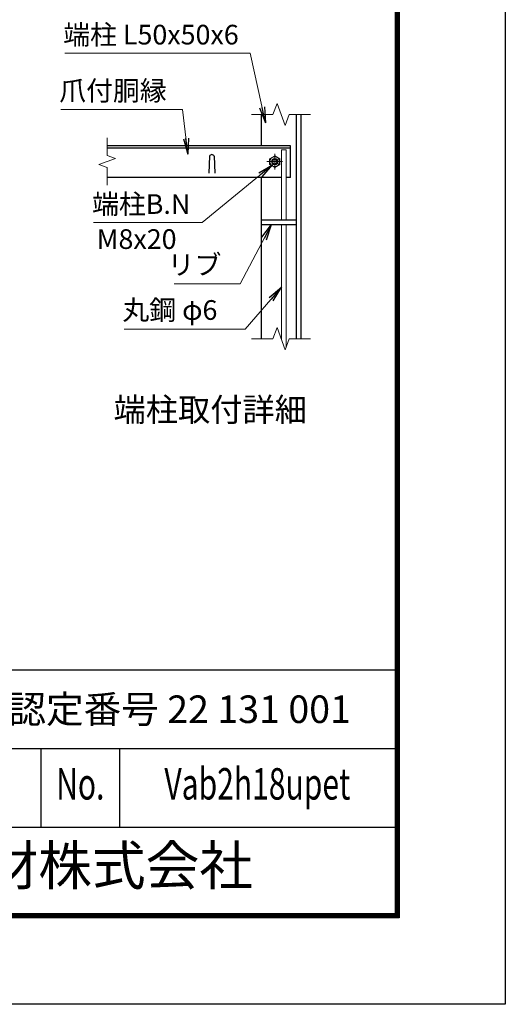
# Model space of a CAD drawing. Units: millimetres. Extents: x 0 to 8400, y 0 to 5940.
# Drawn here: x 7166 to 8400, y 0 to 2503 of the extents above; entities that cross this region are included whole.
import ezdxf
from ezdxf.enums import TextEntityAlignment as Align

# ---------------------------------------------------------------- set-up
doc = ezdxf.new("R2010")
doc.units = ezdxf.units.MM
doc.header["$LTSCALE"] = 3
doc.header["$MEASUREMENT"] = 0
doc.linetypes.add('CENTER', pattern=[50.8, 31.75, -6.35, 6.35, -6.35])
for name, color, linetype, lineweight in [('D-BMK', 2, 'CENTER', 13), ('D-STR-DIM', 7, 'Continuous', 13), ('D-STR-TXT', 7, 'Continuous', 13), ('D-STR3', 3, 'Continuous', 13)]:
    doc.layers.add(name, color=color, linetype=linetype, lineweight=lineweight)
for name, color, linetype in [('D-STR1', 1, 'Continuous'), ('D-TTL', 2, 'Continuous'), ('D-TTL-TXT', 7, 'Continuous')]:
    doc.layers.add(name, color=color, linetype=linetype)
doc.styles.add('ROMANSE', font='Romans.shx', dxfattribs={"width": 0.7, "bigfont": 'EXTFONT.SHX'})
doc.styles.add('ゴシック', font='txt')
doc.dimstyles.new('STYLE', dxfattribs={"dimscale": 20, "dimtxt": 2.5, "dimasz": 2, "dimexe": 1, "dimexo": 1, "dimgap": 0.8, "dimtad": 1, "dimdsep": 46, "dimtxsty": 'ゴシック', "dimblk": 'OPEN', "dimcen": 1e-08, "dimclrd": 256, "dimclre": 256, "dimclrt": 256, "dimadec": 0, "dimazin": 2, "dimtfac": 1, "dimtmove": 2, "dimatfit": 3, "dimldrblk": 'OPEN', "dimfxl": 0, "dimtolj": 1, "dimtzin": 0, "dimlwd": -1, "dimlwe": -1, "dimarcsym": 0})

# ---------------------------------------------------------------- blocks, each defined once
blk = doc.blocks.new('_Open')
at = {"color": 0, "linetype": 'ByBlock', "lineweight": -2}
for p, q in [((-1, 0.167), (0, 0)), ((-1, -0.167), (0, 0)), ((0, 0), (-1, 0))]:
    blk.add_line(p, q, dxfattribs=at)

msp = doc.modelspace()

# ---------------------------------------------------------------- linework, layer by layer
at = {"layer": 'D-BMK'}
for p, q in [((7814.202, 2121.804), (7814.202, 2161.804)), ((7834.202, 2141.804), (7794.202, 2141.804))]:
    msp.add_line(p, q, dxfattribs=at)
at = {"layer": 'D-STR-DIM'}
for p, q in [((7819.941, 2289.995), (7809.68, 2261.804)), ((7840.463, 2233.613), (7819.941, 2289.995)), ((7809.68, 2261.804), (7755.202, 2261.804)), ((7850.723, 2261.804), (7840.463, 2233.613)), ((7905.202, 2261.804), (7850.723, 2261.804)), ((7388.202, 2202.065), (7388.202, 2157.456)), ((7388.202, 2157.456), (7409.345, 2149.76)), ((7409.345, 2149.76), (7367.059, 2134.369)), ((7367.059, 2134.369), (7388.202, 2126.673)), ((7388.202, 2126.673), (7388.202, 2082.065)), ((7819.941, 1719.995), (7809.68, 1691.804)), ((7840.463, 1663.613), (7819.941, 1719.995)), ((7809.68, 1691.804), (7755.202, 1691.804)), ((7850.723, 1691.804), (7840.463, 1663.613)), ((7905.202, 1691.804), (7850.723, 1691.804))]:
    msp.add_line(p, q, dxfattribs=at)
at = {"layer": 'D-STR1'}
for p, q in [((7780.202, 2181.804), (7780.202, 2261.804)), ((7868.202, 2261.804), (7868.202, 1691.804)), ((7880.202, 2261.804), (7880.202, 1691.804)), ((7854.202, 2181.804), (7388.202, 2181.804)), ((7854.202, 2101.804), (7854.202, 2181.804)), ((7854.202, 2175.804), (7388.202, 2175.804)), ((7648.202, 2155.547), (7646.702, 2112.547)), ((7660.202, 2155.547), (7661.702, 2112.547)), ((7831.468, 2101.804), (7388.202, 2101.804)), ((7780.202, 1691.804), (7780.202, 2101.804)), ((7854.202, 2101.804), (7843.468, 2101.804)), ((7780.202, 1993.804), (7868.202, 1993.804)), ((7780.202, 1981.804), (7868.202, 1981.804))]:
    msp.add_line(p, q, dxfattribs=at)
msp.add_arc((7654.202, 2153.047), 6.5, 22.619865, 157.380135, dxfattribs=at)
at = {"layer": 'D-STR3'}
for p, q in [((7814.202, 2156.815), (7801.202, 2149.309)), ((7827.202, 2149.309), (7814.202, 2156.815)), ((7843.468, 2171.804), (7831.468, 2171.804)), ((7831.468, 2171.804), (7831.468, 1993.804)), ((7843.468, 2171.804), (7843.468, 1993.804)), ((7801.202, 2149.309), (7801.202, 2134.298)), ((7801.202, 2134.298), (7814.202, 2126.793)), ((7814.202, 2126.793), (7827.202, 2134.298)), ((7827.202, 2134.298), (7827.202, 2149.309)), ((7831.468, 1981.804), (7831.468, 1691.804)), ((7843.468, 1981.804), (7843.468, 1671.871))]:
    msp.add_line(p, q, dxfattribs=at)
for radius in [12.5, 8, 5.6]:
    msp.add_circle((7814.202, 2141.804), radius, dxfattribs=at)
at = {"layer": 'D-TTL', "color": 7}
for p, q in [((6320, 850), (8120, 850)), ((6320, 650), (8120, 650)), ((7220, 650), (7220, 450)), ((7420, 650), (7420, 450)), ((6320, 450), (8120, 450))]:
    msp.add_line(p, q, dxfattribs=at)
at = {"layer": 'D-TTL'}
msp.add_lwpolyline([(0, 5940), (8400, 5940), (8400, 0), (0, 0)], close=True, dxfattribs=at)
at = {"layer": 'D-TTL', "color": 7}
for points in [[(270, 5720), (8130, 5720), (8130, 220), (270, 220)], [(272.5, 5717.5), (8127.5, 5717.5), (8127.5, 222.5), (272.5, 222.5)], [(275, 5715), (8125, 5715), (8125, 225), (275, 225)], [(277.5, 5712.5), (8122.5, 5712.5), (8122.5, 227.5), (277.5, 227.5)], [(280, 5710), (8120, 5710), (8120, 230), (280, 230)]]:
    msp.add_lwpolyline(points, close=True, dxfattribs=at)

# ---------------------------------------------------------------- texts
at = {"layer": 'D-STR-TXT', "style": 'ゴシック'}
for s, p in [('端柱 L50x50x6', (7276.637, 2439.587)), ('爪付胴縁', (7266.607, 2297.256)), ('端柱B.N', (7349.997, 2008.957)), ('M8x20', (7361.709, 1919.965)), ('リブ', (7542.106, 1854.748)), ('丸鋼 φ6', (7427.004, 1739.737))]:
    msp.add_text(s, height=50, dxfattribs=at).set_placement(p)
at = {"layer": 'D-TTL-TXT', "linetype": 'Continuous', "style": 'ゴシック'}
msp.add_text('端柱取付詳細', height=60, dxfattribs=at).set_placement((7650.222, 1503.643), align=Align.MIDDLE)
at = {"layer": 'D-TTL-TXT', "style": 'ROMANSE'}
msp.add_text('エコマーク認定番号 22 131 001', height=70, dxfattribs=at).set_placement((6660, 750), align=Align.MIDDLE_LEFT)
at = {"layer": 'D-TTL-TXT', "style": 'ROMANSE', "width": 0.7}
for s, p in [('Vab2h18upet', (7770, 550)), ('No.', (7320, 550))]:
    msp.add_text(s, height=80, dxfattribs=at).set_placement(p, align=Align.MIDDLE)
at = {"layer": 'D-TTL-TXT', "style": 'ROMANSE'}
msp.add_text('JFE 建材株式会社', height=100, dxfattribs=at).set_placement((7220, 340), align=Align.MIDDLE)

# ---------------------------------------------------------------- leaders
at = {"layer": 'D-STR-TXT'}
for points in [[(7790.41, 2240.652), (7751.418, 2417.75), (7280.444, 2417.75)], [(7593.396, 2160.98), (7579.714, 2274.022), (7270.668, 2274.022)], [(7808.546, 2133.633), (7630.109, 1987.12), (7353.804, 1987.12)], [(7805.937, 1981.804), (7726.025, 1831.134), (7558.35, 1831.134)], [(7831.468, 1822.376), (7739.349, 1715.615), (7431.318, 1715.615)]]:
    msp.add_leader(points, dimstyle='STYLE', override={"dimgap": 0.8, "dimtad": 1}, dxfattribs=at)

doc.saveas('drawing.dxf')
